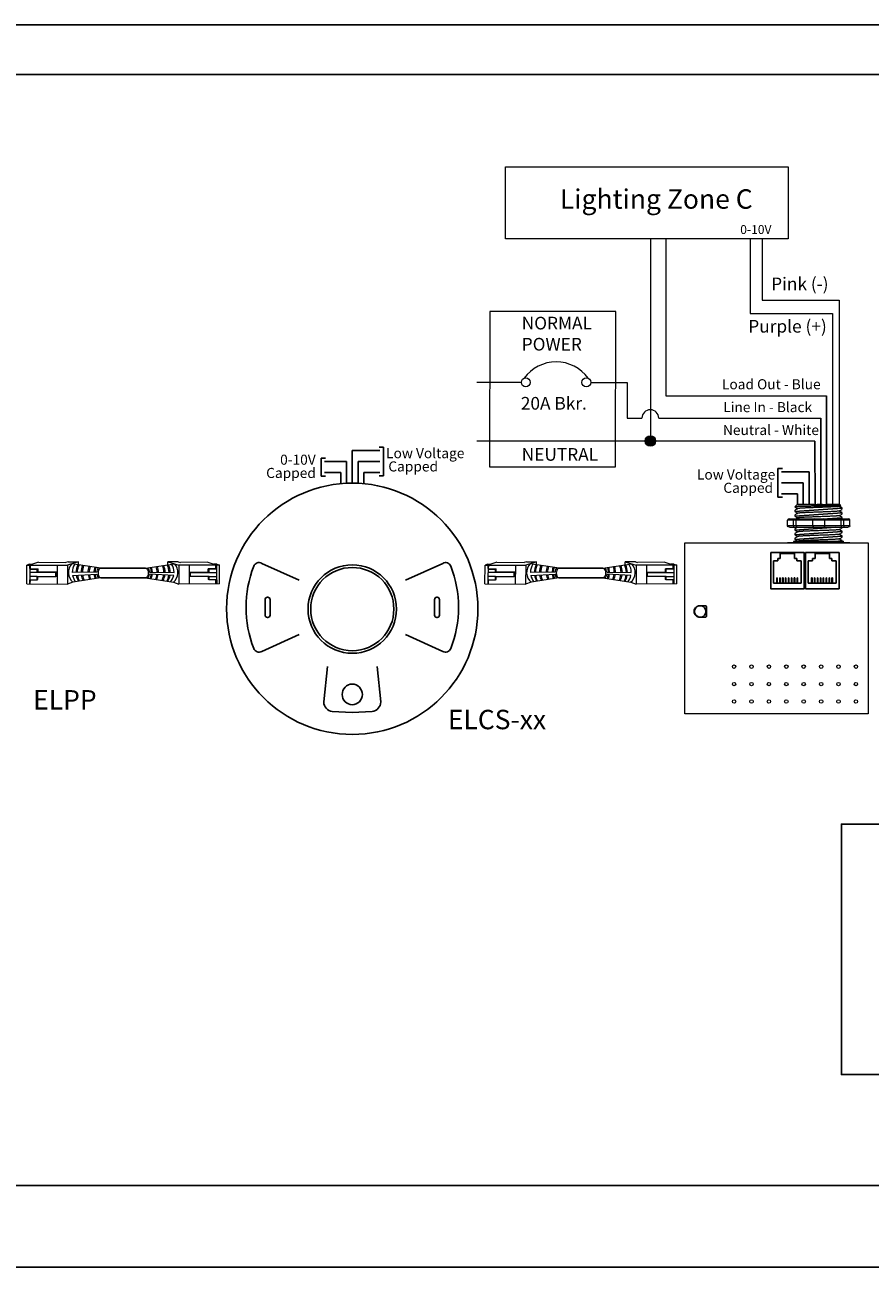
# Model space of a CAD drawing. Units: inches. Extents: x 838 to 1275, y -791 to -286.
# Drawn here: x 931 to 946, y -791 to -769 of the extents above; entities that cross this region are included whole.
import ezdxf

# ---------------------------------------------------------------- set-up
doc = ezdxf.new("R2010")
doc.units = ezdxf.units.IN
doc.header["$MEASUREMENT"] = 0
for name, color, linetype in [('1', 7, 'Continuous'), ('5 BORDER', 250, 'Continuous'), ('Enclosure', 6, 'Continuous'), ('Rev B', 7, 'Continuous'), ('TXT', 7, 'Continuous'), ('Wiring', 7, 'Continuous')]:
    doc.layers.add(name, color=color, linetype=linetype)
doc.styles.get("Standard").update_dxf_attribs({"font": 'arial.ttf'})

msp = doc.modelspace()

# ---------------------------------------------------------------- hatches: boundary and pattern name
at = {"layer": 'Wiring', "lineweight": 13}
h = msp.add_hatch(color=0, dxfattribs=at)
edge = h.paths.add_edge_path()
edge.add_arc((942.498, -775.99), 0.0934, 0, 360)

# ---------------------------------------------------------------- linework, layer by layer
for p, q in [((945.662, -775.177), (945.662, -777.131)), ((945.558, -775.58), (945.558, -777.131)), ((937.705, -776.1), (937.625, -776.1)), ((937.705, -776.615), (937.705, -776.1)), ((945.453, -775.99), (945.455, -777.131)), ((936.585, -776.619), (936.585, -776.297)), ((936.585, -776.297), (936.665, -776.297)), ((937.041, -776.358), (936.649, -776.358)), ((937.042, -776.357), (937.042, -776.747)), ((937.145, -776.158), (937.145, -776.747)), ((937.145, -776.158), (937.641, -776.158)), ((937.249, -776.358), (937.249, -776.747)), ((937.249, -776.358), (937.641, -776.358)), ((936.937, -776.558), (936.649, -776.558)), ((936.938, -776.558), (936.938, -776.747)), ((937.353, -776.558), (937.352, -776.748)), ((937.353, -776.558), (937.641, -776.558)), ((944.789, -776.999), (944.789, -776.483)), ((944.789, -776.483), (944.869, -776.483)), ((945.349, -776.541), (944.853, -776.541)), ((945.349, -776.541), (945.349, -777.131)), ((936.665, -776.619), (936.585, -776.619)), ((937.625, -776.615), (937.705, -776.615)), ((945.245, -776.741), (944.853, -776.741)), ((945.245, -776.741), (945.245, -777.131)), ((944.869, -776.999), (944.789, -776.999)), ((945.141, -776.941), (944.853, -776.941)), ((945.141, -776.941), (945.142, -777.131)), ((944.661, -778.644), (944.661, -777.994)), ((945.261, -777.994), (944.661, -777.994)), ((944.661, -778.644), (944.661, -777.994)), ((944.661, -777.994), (945.261, -777.994)), ((944.661, -777.994), (945.261, -777.994)), ((944.661, -778.644), (944.661, -777.994)), ((944.661, -778.644), (944.661, -777.994)), ((945.261, -777.994), (944.661, -777.994)), ((944.736, -777.994), (944.661, -777.994)), ((944.811, -777.994), (944.661, -777.994)), ((944.661, -777.994), (945.261, -777.994)), ((944.661, -778.644), (944.661, -777.994)), ((944.787, -778.144), (944.787, -778.102)), ((944.787, -778.102), (944.83, -778.102)), ((944.83, -778.102), (944.83, -778.013)), ((944.83, -778.013), (945.088, -778.013)), ((945.261, -777.994), (944.861, -777.994)), ((945.088, -778.102), (945.088, -778.013)), ((945.131, -778.102), (945.088, -778.102)), ((945.131, -778.144), (945.131, -778.102)), ((945.261, -777.994), (945.261, -778.644)), ((945.261, -778.644), (945.261, -777.994)), ((945.261, -778.644), (945.261, -777.994)), ((945.261, -777.994), (945.261, -778.644)), ((945.261, -778.644), (945.261, -777.994)), ((945.286, -778.644), (945.286, -777.994)), ((945.886, -777.994), (945.286, -777.994)), ((945.286, -778.644), (945.286, -777.994)), ((945.286, -777.994), (945.886, -777.994)), ((945.286, -777.994), (945.886, -777.994)), ((945.286, -778.644), (945.286, -777.994)), ((945.286, -778.644), (945.286, -777.994)), ((945.886, -777.994), (945.286, -777.994)), ((945.361, -777.994), (945.286, -777.994)), ((945.436, -777.994), (945.286, -777.994)), ((945.286, -777.994), (945.886, -777.994)), ((945.286, -778.644), (945.286, -777.994)), ((945.361, -777.994), (945.286, -777.994)), ((945.436, -777.994), (945.286, -777.994)), ((945.412, -778.144), (945.412, -778.102)), ((945.412, -778.102), (945.455, -778.102)), ((945.455, -778.102), (945.455, -778.013)), ((945.455, -778.013), (945.713, -778.013)), ((945.886, -777.994), (945.486, -777.994)), ((945.713, -778.102), (945.713, -778.013)), ((945.756, -778.102), (945.713, -778.102)), ((945.756, -778.144), (945.756, -778.102)), ((945.886, -777.994), (945.886, -778.644)), ((945.886, -778.644), (945.886, -777.994)), ((945.886, -778.644), (945.886, -777.994)), ((945.886, -777.994), (945.886, -778.644)), ((945.886, -778.644), (945.886, -777.994)), ((932.628, -778.274), (933.432, -778.274)), ((941.642, -778.274), (940.858, -778.274)), ((944.709, -778.54), (944.709, -778.144)), ((944.709, -778.144), (944.787, -778.144)), ((945.209, -778.144), (945.131, -778.144)), ((945.209, -778.54), (945.209, -778.144)), ((945.334, -778.54), (945.334, -778.144)), ((945.334, -778.144), (945.412, -778.144)), ((945.834, -778.144), (945.756, -778.144)), ((945.834, -778.54), (945.834, -778.144)), ((932.628, -778.447), (933.432, -778.447)), ((941.645, -778.447), (940.857, -778.447)), ((945.209, -778.54), (944.709, -778.54)), ((944.777, -778.447), (944.77, -778.447)), ((944.77, -778.447), (944.77, -778.54)), ((944.777, -778.447), (944.777, -778.54)), ((944.822, -778.447), (944.822, -778.54)), ((944.829, -778.447), (944.822, -778.447)), ((944.829, -778.447), (944.829, -778.54)), ((944.881, -778.447), (944.874, -778.447)), ((944.874, -778.447), (944.874, -778.54)), ((944.881, -778.447), (944.881, -778.54)), ((944.926, -778.447), (944.926, -778.54)), ((944.933, -778.447), (944.926, -778.447)), ((944.933, -778.447), (944.933, -778.54)), ((944.985, -778.447), (944.978, -778.447)), ((944.978, -778.447), (944.978, -778.54)), ((944.985, -778.447), (944.985, -778.54)), ((945.03, -778.447), (945.03, -778.54)), ((945.038, -778.447), (945.03, -778.447)), ((945.038, -778.447), (945.038, -778.54)), ((945.09, -778.447), (945.083, -778.447)), ((945.083, -778.447), (945.083, -778.54)), ((945.09, -778.447), (945.09, -778.54)), ((945.135, -778.447), (945.135, -778.54)), ((945.142, -778.447), (945.135, -778.447)), ((945.142, -778.447), (945.142, -778.54)), ((945.834, -778.54), (945.334, -778.54)), ((945.402, -778.447), (945.395, -778.447)), ((945.395, -778.447), (945.395, -778.54)), ((945.402, -778.447), (945.402, -778.54)), ((945.447, -778.447), (945.447, -778.54)), ((945.454, -778.447), (945.447, -778.447)), ((945.454, -778.447), (945.454, -778.54)), ((945.506, -778.447), (945.499, -778.447)), ((945.499, -778.447), (945.499, -778.54)), ((945.506, -778.447), (945.506, -778.54)), ((945.551, -778.447), (945.551, -778.54)), ((945.558, -778.447), (945.551, -778.447)), ((945.558, -778.447), (945.558, -778.54)), ((945.61, -778.447), (945.603, -778.447)), ((945.603, -778.447), (945.603, -778.54)), ((945.61, -778.447), (945.61, -778.54)), ((945.655, -778.447), (945.655, -778.54)), ((945.663, -778.447), (945.655, -778.447)), ((945.663, -778.447), (945.663, -778.54)), ((945.715, -778.447), (945.708, -778.447)), ((945.708, -778.447), (945.708, -778.54)), ((945.715, -778.447), (945.715, -778.54)), ((945.76, -778.447), (945.76, -778.54)), ((945.767, -778.447), (945.76, -778.447)), ((945.767, -778.447), (945.767, -778.54)), ((935.626, -778.796), (935.622, -778.796)), ((938.664, -778.796), (938.668, -778.796)), ((945.261, -778.644), (944.661, -778.644)), ((945.261, -778.644), (944.661, -778.644)), ((945.261, -778.644), (944.661, -778.644)), ((945.261, -778.644), (944.661, -778.644)), ((945.261, -778.644), (944.661, -778.644)), ((944.811, -778.644), (944.986, -778.644)), ((944.861, -778.644), (945.161, -778.644)), ((944.861, -778.644), (945.161, -778.644)), ((944.861, -778.644), (945.161, -778.644)), ((944.911, -778.644), (945.136, -778.644)), ((944.911, -778.644), (945.136, -778.644)), ((944.911, -778.644), (945.136, -778.644)), ((945.886, -778.644), (945.286, -778.644)), ((945.886, -778.644), (945.286, -778.644)), ((945.886, -778.644), (945.286, -778.644)), ((945.886, -778.644), (945.286, -778.644)), ((945.886, -778.644), (945.286, -778.644)), ((945.311, -778.644), (945.836, -778.644)), ((945.486, -778.644), (945.786, -778.644)), ((945.486, -778.644), (945.786, -778.644)), ((945.486, -778.644), (945.786, -778.644)), ((945.536, -778.644), (945.761, -778.644)), ((945.536, -778.644), (945.761, -778.644)), ((945.536, -778.644), (945.761, -778.644)), ((935.58, -778.838), (935.58, -778.978)), ((935.58, -779.117), (935.58, -778.978)), ((935.668, -778.978), (935.668, -778.838)), ((935.668, -778.978), (935.668, -779.117)), ((938.621, -778.978), (938.621, -778.838)), ((938.621, -778.978), (938.621, -779.117)), ((938.71, -778.838), (938.71, -778.978)), ((938.71, -779.117), (938.71, -778.978)), ((935.626, -779.159), (935.622, -779.159)), ((938.664, -779.159), (938.668, -779.159))]:
    msp.add_line(p, q)
at = {"lineweight": 9}
for p, q in [((945.135, -777.131), (945.093, -777.173)), ((945.093, -777.173), (945.093, -777.173)), ((945.093, -777.236), (945.093, -777.257)), ((945.261, -777.131), (945.139, -777.131)), ((945.261, -777.131), (945.139, -777.131)), ((945.31, -777.131), (945.26, -777.132)), ((945.31, -777.131), (945.26, -777.132)), ((945.379, -777.131), (945.319, -777.131)), ((945.379, -777.131), (945.319, -777.131)), ((945.497, -777.131), (945.492, -777.131)), ((945.497, -777.131), (945.492, -777.131)), ((945.592, -777.131), (945.502, -777.131)), ((945.592, -777.131), (945.502, -777.131)), ((945.613, -777.131), (945.613, -777.131)), ((945.613, -777.131), (945.649, -777.131)), ((945.613, -777.131), (945.613, -777.131)), ((945.613, -777.131), (945.649, -777.131)), ((945.613, -777.131), (945.613, -777.131)), ((945.613, -777.131), (945.613, -777.131)), ((945.74, -777.131), (945.653, -777.131)), ((945.74, -777.131), (945.653, -777.131)), ((945.894, -777.131), (945.747, -777.131)), ((945.894, -777.131), (945.747, -777.131)), ((945.887, -777.165), (945.916, -777.148)), ((945.89, -777.163), (945.944, -777.194)), ((945.907, -777.173), (945.89, -777.163)), ((945.89, -777.163), (945.89, -777.163)), ((945.918, -777.147), (945.902, -777.131)), ((945.944, -777.215), (945.944, -777.194)), ((945.093, -777.319), (945.093, -777.34)), ((945.944, -777.298), (945.944, -777.278)), ((945.944, -777.382), (945.944, -777.361)), ((945.093, -777.57), (945.093, -777.59)), ((945.093, -777.653), (945.093, -777.674)), ((945.944, -777.549), (945.944, -777.538)), ((945.944, -777.632), (945.944, -777.611)), ((945.944, -777.716), (945.944, -777.695)), ((945.067, -777.816), (944.959, -777.816)), ((945.113, -777.816), (945.067, -777.816)), ((945.076, -777.791), (945.119, -777.791)), ((945.093, -777.737), (945.093, -777.757)), ((945.41, -777.816), (945.113, -777.816)), ((945.627, -777.816), (945.41, -777.816)), ((945.924, -777.816), (945.627, -777.816)), ((945.918, -777.791), (945.961, -777.791)), ((945.97, -777.816), (945.924, -777.816)), ((945.944, -777.791), (945.944, -777.778)), ((946.079, -777.816), (945.97, -777.816))]:
    msp.add_line(p, q, dxfattribs=at)
at = {"color": 7, "linetype": 'Continuous', "lineweight": 9}
for p, q in [((945.135, -777.131), (945.902, -777.131)), ((945.135, -777.131), (945.902, -777.131)), ((945.135, -777.131), (945.902, -777.131)), ((945.119, -777.791), (945.435, -777.791)), ((945.435, -777.791), (945.602, -777.791)), ((945.602, -777.791), (945.918, -777.791))]:
    msp.add_line(p, q, dxfattribs=at)
at = {"color": 250, "lineweight": 9}
msp.add_line((945.437, -777.131), (945.384, -777.131), dxfattribs=at)
msp.add_line((945.437, -777.131), (945.384, -777.131), dxfattribs=at)
at = {"color": 7, "lineweight": 9}
msp.add_line((945.438, -777.131), (945.487, -777.131), dxfattribs=at)
at = {"lineweight": 15}
for p, q in [((944.962, -777.513), (944.962, -777.413)), ((945.07, -777.413), (944.962, -777.413)), ((944.996, -777.388), (945.08, -777.388)), ((945.07, -777.513), (945.07, -777.413)), ((945.117, -777.413), (945.07, -777.413)), ((945.117, -777.513), (945.117, -777.413)), ((945.414, -777.413), (945.117, -777.413)), ((945.414, -777.513), (945.414, -777.413)), ((945.63, -777.413), (945.414, -777.413)), ((945.927, -777.413), (945.63, -777.413)), ((945.63, -777.513), (945.63, -777.413)), ((945.927, -777.513), (945.927, -777.413)), ((945.973, -777.413), (945.927, -777.413)), ((945.964, -777.388), (946.048, -777.388)), ((946.082, -777.413), (945.973, -777.413)), ((945.973, -777.513), (945.973, -777.413)), ((946.082, -777.513), (946.082, -777.413)), ((945.07, -777.513), (944.962, -777.513)), ((944.996, -777.538), (945.08, -777.538)), ((945.117, -777.513), (945.07, -777.513)), ((945.414, -777.513), (945.117, -777.513)), ((945.63, -777.513), (945.414, -777.513)), ((945.927, -777.513), (945.63, -777.513)), ((945.973, -777.513), (945.927, -777.513)), ((945.964, -777.538), (946.048, -777.538)), ((946.082, -777.513), (945.973, -777.513))]:
    msp.add_line(p, q, dxfattribs=at)
at = {"color": 0, "linetype": 'Continuous', "lineweight": 5}
for p, q in [((931.298, -778.555), (931.3, -778.219)), ((931.298, -778.555), (931.3, -778.219)), ((931.35, -778.203), (931.3, -778.219)), ((931.3, -778.219), (932.029, -778.222)), ((931.35, -778.203), (931.403, -778.203)), ((931.351, -778.293), (931.487, -778.293)), ((931.353, -778.219), (931.352, -778.482)), ((931.487, -778.35), (931.352, -778.35)), ((931.364, -778.286), (931.365, -778.219)), ((931.364, -778.286), (931.501, -778.286)), ((931.51, -778.168), (931.403, -778.203)), ((931.487, -778.293), (931.501, -778.286)), ((931.822, -778.352), (931.487, -778.35)), ((931.837, -778.345), (931.501, -778.343)), ((931.51, -778.168), (932.002, -778.17)), ((931.822, -778.352), (931.837, -778.345)), ((931.822, -778.426), (931.822, -778.352)), ((931.837, -778.42), (931.837, -778.345)), ((931.845, -778.221), (931.844, -778.557)), ((932.041, -778.157), (932.002, -778.17)), ((932.029, -778.222), (932.028, -778.558)), ((932.186, -778.171), (932.029, -778.222)), ((932.041, -778.157), (932.226, -778.158)), ((932.226, -778.158), (932.069, -778.209)), ((932.226, -778.214), (932.226, -778.158)), ((934.019, -778.157), (933.834, -778.158)), ((933.834, -778.158), (933.991, -778.209)), ((933.834, -778.214), (933.834, -778.158)), ((933.874, -778.171), (934.031, -778.222)), ((934.019, -778.157), (934.058, -778.17)), ((934.76, -778.219), (934.031, -778.222)), ((934.031, -778.222), (934.032, -778.558)), ((934.55, -778.168), (934.058, -778.17)), ((934.215, -778.221), (934.216, -778.557)), ((934.223, -778.345), (934.559, -778.343)), ((934.238, -778.352), (934.223, -778.345)), ((934.223, -778.42), (934.223, -778.345)), ((934.238, -778.352), (934.573, -778.35)), ((934.238, -778.426), (934.238, -778.352)), ((934.55, -778.168), (934.657, -778.203)), ((934.573, -778.293), (934.559, -778.286)), ((934.696, -778.286), (934.559, -778.286)), ((934.709, -778.293), (934.573, -778.293)), ((934.573, -778.35), (934.708, -778.35)), ((934.71, -778.203), (934.657, -778.203)), ((934.696, -778.286), (934.695, -778.219)), ((934.707, -778.219), (934.708, -778.482)), ((934.71, -778.203), (934.76, -778.219)), ((934.762, -778.555), (934.76, -778.219)), ((939.528, -778.555), (939.53, -778.219)), ((939.58, -778.203), (939.53, -778.219)), ((939.53, -778.219), (940.259, -778.222)), ((939.58, -778.203), (939.633, -778.203)), ((939.58, -778.293), (939.717, -778.293)), ((939.583, -778.219), (939.582, -778.482)), ((939.717, -778.35), (939.582, -778.35)), ((939.594, -778.286), (939.595, -778.219)), ((939.594, -778.286), (939.731, -778.286)), ((939.74, -778.168), (939.633, -778.203)), ((939.717, -778.293), (939.731, -778.286)), ((940.052, -778.352), (939.717, -778.35)), ((940.067, -778.345), (939.731, -778.343)), ((939.74, -778.168), (940.232, -778.17)), ((940.052, -778.352), (940.067, -778.345)), ((940.052, -778.426), (940.052, -778.352)), ((940.067, -778.42), (940.067, -778.345)), ((940.075, -778.221), (940.073, -778.557)), ((940.271, -778.157), (940.232, -778.17)), ((940.259, -778.222), (940.258, -778.558)), ((940.416, -778.171), (940.259, -778.222)), ((940.271, -778.157), (940.456, -778.158)), ((940.456, -778.158), (940.298, -778.209)), ((940.455, -778.214), (940.456, -778.158)), ((942.229, -778.157), (942.045, -778.158)), ((942.045, -778.158), (942.202, -778.209)), ((942.045, -778.214), (942.045, -778.158)), ((942.084, -778.171), (942.242, -778.222)), ((942.229, -778.157), (942.269, -778.17)), ((942.971, -778.219), (942.242, -778.222)), ((942.242, -778.222), (942.243, -778.558)), ((942.761, -778.168), (942.269, -778.17)), ((942.426, -778.221), (942.427, -778.557)), ((942.434, -778.345), (942.77, -778.343)), ((942.448, -778.352), (942.434, -778.345)), ((942.434, -778.42), (942.434, -778.345)), ((942.448, -778.352), (942.784, -778.35)), ((942.449, -778.426), (942.448, -778.352)), ((942.761, -778.168), (942.868, -778.203)), ((942.784, -778.293), (942.77, -778.286)), ((942.906, -778.286), (942.77, -778.286)), ((942.92, -778.293), (942.784, -778.293)), ((942.784, -778.35), (942.918, -778.35)), ((942.921, -778.203), (942.868, -778.203)), ((942.906, -778.286), (942.906, -778.219)), ((942.918, -778.219), (942.919, -778.482)), ((942.921, -778.203), (942.971, -778.219)), ((942.972, -778.555), (942.971, -778.219)), ((931.298, -778.555), (932.028, -778.558)), ((931.35, -778.482), (931.349, -778.555)), ((931.35, -778.482), (931.486, -778.482)), ((931.486, -778.425), (931.352, -778.424)), ((931.363, -778.555), (931.364, -778.482)), ((931.486, -778.482), (931.486, -778.425)), ((931.486, -778.425), (931.822, -778.426)), ((931.486, -778.482), (931.5, -778.475)), ((931.822, -778.426), (931.837, -778.42)), ((932.126, -778.526), (932.028, -778.558)), ((933.934, -778.526), (934.032, -778.558)), ((934.762, -778.555), (934.032, -778.558)), ((934.238, -778.426), (934.223, -778.42)), ((934.574, -778.425), (934.238, -778.426)), ((934.574, -778.482), (934.56, -778.475)), ((934.574, -778.425), (934.708, -778.424)), ((934.574, -778.482), (934.574, -778.425)), ((934.71, -778.482), (934.574, -778.482)), ((934.697, -778.555), (934.696, -778.482)), ((934.71, -778.482), (934.71, -778.555)), ((939.528, -778.555), (940.258, -778.558)), ((939.58, -778.482), (939.579, -778.555)), ((939.58, -778.482), (939.716, -778.482)), ((939.716, -778.425), (939.582, -778.424)), ((939.593, -778.555), (939.594, -778.482)), ((939.716, -778.482), (939.716, -778.425)), ((939.716, -778.425), (940.052, -778.426)), ((939.716, -778.482), (939.73, -778.475)), ((940.052, -778.426), (940.067, -778.42)), ((940.356, -778.526), (940.258, -778.558)), ((942.145, -778.526), (942.243, -778.558)), ((942.972, -778.555), (942.243, -778.558)), ((942.449, -778.426), (942.434, -778.42)), ((942.784, -778.425), (942.449, -778.426)), ((942.785, -778.482), (942.771, -778.475)), ((942.784, -778.425), (942.919, -778.424)), ((942.785, -778.482), (942.784, -778.425)), ((942.921, -778.482), (942.785, -778.482)), ((942.907, -778.555), (942.907, -778.482)), ((942.921, -778.482), (942.921, -778.555))]:
    msp.add_line(p, q, dxfattribs=at)
at = {"color": 1, "linetype": 'Continuous', "lineweight": 5}
for p, q in [((931.353, -778.28), (931.353, -778.219)), ((934.707, -778.28), (934.707, -778.219)), ((939.583, -778.28), (939.583, -778.219)), ((942.918, -778.28), (942.918, -778.219))]:
    msp.add_line(p, q, dxfattribs=at)
at = {"color": 0, "linetype": 'ByBlock', "lineweight": 5}
for p, q in [((931.487, -778.35), (931.487, -778.293)), ((931.501, -778.343), (931.501, -778.286)), ((934.559, -778.343), (934.559, -778.286)), ((934.573, -778.35), (934.573, -778.293)), ((939.717, -778.35), (939.717, -778.293)), ((939.731, -778.343), (939.731, -778.286)), ((942.77, -778.343), (942.77, -778.286)), ((942.784, -778.35), (942.784, -778.293)), ((931.5, -778.475), (931.5, -778.425)), ((934.56, -778.475), (934.56, -778.425)), ((939.73, -778.475), (939.73, -778.425)), ((942.771, -778.475), (942.771, -778.425))]:
    msp.add_line(p, q, dxfattribs=at)
for points in [[(916.003, -769.406), (958.175, -769.406), (958.175, -789.36), (916.003, -789.36)], [(944.661, -777.994), (945.261, -777.994), (945.261, -778.644), (944.661, -778.644)], [(945.286, -777.994), (945.886, -777.994), (945.886, -778.644), (945.286, -778.644)], [(943.504, -779.14), (943.504, -778.962), (943.504, -778.962), (943.504, -779.14)], [(948.611, -787.369), (948.611, -782.869), (945.93, -782.869), (945.93, -787.369)], [(948.611, -787.369), (948.611, -782.869), (945.93, -782.869), (945.93, -787.369)]]:
    msp.add_lwpolyline(points, close=True)
at = {"lineweight": 9, "flags": 128}
msp.add_lwpolyline([(945.89, -777.163), (945.897, -777.159), (945.903, -777.155), (945.909, -777.152), (945.913, -777.15), (945.915, -777.148), (945.917, -777.148)], dxfattribs=at)
at = {"flags": 128}
for points in [[(936.191, -778.489), (935.52, -778.188)], [(938.099, -778.489), (938.77, -778.188)], [(936.191, -779.466), (935.52, -779.768)], [(938.099, -779.466), (938.77, -779.768)], [(936.633, -780.675), (936.697, -780.039)], [(937.657, -780.675), (937.593, -780.039)], [(936.786, -780.846), (937.145, -780.867)], [(937.504, -780.846), (937.145, -780.867)]]:
    msp.add_lwpolyline(points, dxfattribs=at)
msp.add_circle((937.145, -779.003), 2.256)
at = {"lineweight": 15}
for centre, start, end in [((945.439, -777.413), 90, 180), ((945.605, -777.413), 0, 90), ((945.439, -777.513), 180, 270), ((945.605, -777.513), 270, 0)]:
    msp.add_arc(centre, 0.025, start, end, dxfattribs=at)
for centre, radius, start, end in [((937.141, -778.953), 1.903, 158.0007, 180.7568), ((935.469, -778.271), 0.0973, 58.6431, 161.5621), ((937.145, -779.008), 0.794, 90, 270), ((937.145, -779.008), 0.747, 90, 270), ((937.145, -779.008), 0.794, 270, 90), ((937.145, -779.008), 0.747, 270, 90), ((938.821, -778.271), 0.0973, 18.4379, 121.3569), ((937.149, -778.953), 1.903, 359.2432, 21.9993), ((935.622, -778.838), 0.0425, 90, 180), ((935.626, -778.838), 0.0425, 0, 90), ((938.664, -778.838), 0.0425, 90, 180), ((938.668, -778.838), 0.0425, 0, 90), ((937.141, -779.002), 1.903, 179.2432, 201.9993), ((937.149, -779.002), 1.903, 338.0007, 0.7568), ((935.622, -779.117), 0.0425, 180, 270), ((935.626, -779.117), 0.0425, 270, 0), ((938.664, -779.117), 0.0425, 180, 270), ((938.668, -779.117), 0.0425, 270, 0), ((935.469, -779.685), 0.0973, 198.4379, 301.3569), ((938.821, -779.685), 0.0973, 238.6431, 341.5621), ((937.151, -780.541), 0.187, 91.7002, 268.2998), ((937.139, -780.541), 0.187, 271.7002, 88.2998), ((936.814, -780.667), 0.182, 182.625, 261.1586), ((937.476, -780.667), 0.182, 278.8414, 357.375)]:
    msp.add_arc(centre, radius, start, end)
at = {"lineweight": 9}
for centre, major_axis, ratio, start_param, end_param in [((945.519, -776.95), (0.425, -0.245), 0.000001, 0, 0.41877), ((945.076, -777.816), (0, -0.025), 0.366025, 3.141593, 4.712389), ((945.961, -777.816), (0, -0.025), 0.366025, 1.570796, 3.141593)]:
    msp.add_ellipse(centre, major_axis=major_axis, ratio=ratio, start_param=start_param, end_param=end_param, dxfattribs=at)
at = {"lineweight": 15}
for centre, major_axis, ratio, start_param, end_param in [((944.996, -777.413), (-0.0342, 0), 0.732051, 4.712389, 6.283185), ((945.08, -777.413), (0, -0.025), 0.366025, 3.141593, 4.712389), ((945.964, -777.413), (0, -0.025), 0.366025, 1.570796, 3.141593), ((946.048, -777.413), (-0.0342, 0), 0.732051, 3.141593, 4.712389)]:
    msp.add_ellipse(centre, major_axis=major_axis, ratio=ratio, start_param=start_param, end_param=end_param, dxfattribs=at)
at = {"lineweight": 15, "extrusion": (0, 0, -1)}
for centre, major_axis, ratio, start_param, end_param in [((944.996, -777.513), (-0.0342, 0), 0.732051, 4.712389, 6.283185), ((945.08, -777.513), (0, 0.025), 0.366025, 3.141593, 4.712389), ((945.964, -777.513), (0, 0.025), 0.366025, 1.570796, 3.141593), ((946.048, -777.513), (-0.0342, 0), 0.732051, 3.141593, 4.712389)]:
    msp.add_ellipse(centre, major_axis=major_axis, ratio=ratio, start_param=start_param, end_param=end_param, dxfattribs=at)
at = {"color": 0, "linetype": 'Continuous', "lineweight": 5}
for centre in [(932.627, -778.36), (940.857, -778.36)]:
    msp.add_ellipse(centre, major_axis=(0.0012, 0.0862), ratio=0.555195, start_param=6.276694, end_param=9.461379, dxfattribs=at)
at = {"color": 0, "linetype": 'Continuous', "lineweight": 5, "extrusion": (0, 0, -1)}
for centre in [(933.433, -778.36), (941.644, -778.36)]:
    msp.add_ellipse(centre, major_axis=(-0.0012, 0.0862), ratio=0.555195, start_param=6.276694, end_param=9.461379, dxfattribs=at)
for start_param, end_param in [(3.362918, 6.06186), (0.198857, 2.942736)]:
    msp.add_ellipse((943.394, -779.051), major_axis=(0, -0.103), ratio=0.984596, start_param=start_param, end_param=end_param)
at = {"color": 7, "linetype": 'Continuous', "lineweight": 9}
for points, knots in [([(945.918, -777.147), (945.918, -777.147), (945.916, -777.148), (945.909, -777.149), (945.906, -777.149), (945.898, -777.15), (945.894, -777.15), (945.879, -777.151), (945.867, -777.151), (945.845, -777.152), (945.837, -777.152), (945.82, -777.153), (945.811, -777.153), (945.782, -777.154), (945.762, -777.155), (945.728, -777.156), (945.717, -777.156), (945.693, -777.156), (945.681, -777.157), (945.656, -777.157), (945.644, -777.157), (945.618, -777.158), (945.605, -777.158), (945.565, -777.159), (945.539, -777.16), (945.498, -777.16), (945.485, -777.161), (945.458, -777.161), (945.445, -777.162), (945.405, -777.162), (945.38, -777.163), (945.342, -777.164), (945.33, -777.164), (945.306, -777.165), (945.283, -777.165), (945.261, -777.166), (945.24, -777.166), (945.23, -777.166), (945.201, -777.167), (945.184, -777.168), (945.161, -777.169), (945.154, -777.169), (945.141, -777.169), (945.134, -777.17), (945.118, -777.17), (945.11, -777.171), (945.098, -777.172), (945.094, -777.173), (945.093, -777.173)], [0, 0, 0, 0, 0.0625, 0.0625, 0.09375, 0.09375, 0.125, 0.125, 0.1875, 0.1875, 0.21875, 0.21875, 0.25, 0.25, 0.3125, 0.3125, 0.34375, 0.34375, 0.375, 0.375, 0.40625, 0.40625, 0.4375, 0.4375, 0.5, 0.5, 0.53125, 0.53125, 0.5625, 0.5625, 0.625, 0.625, 0.65625, 0.65625, 0.6875, 0.71875, 0.71875, 0.75, 0.75, 0.8125, 0.8125, 0.84375, 0.84375, 0.875, 0.875, 0.9375, 0.9375, 1, 1, 1, 1]), ([(945.887, -777.165), (945.885, -777.165), (945.881, -777.166), (945.87, -777.168), (945.854, -777.169), (945.833, -777.171), (945.809, -777.172), (945.782, -777.173), (945.751, -777.175), (945.716, -777.176), (945.68, -777.178), (945.641, -777.179), (945.602, -777.181), (945.56, -777.182), (945.519, -777.184), (945.477, -777.185), (945.436, -777.187), (945.396, -777.188), (945.357, -777.19), (945.321, -777.191), (945.287, -777.193), (945.255, -777.194), (945.228, -777.196), (945.204, -777.197), (945.184, -777.199), (945.168, -777.2), (945.156, -777.202), (945.15, -777.203), (945.149, -777.204), (945.149, -777.204)], [0, 0, 0, 0, 0.034103, 0.07233, 0.110507, 0.148394, 0.185865, 0.223665, 0.261804, 0.30004, 0.33813, 0.375835, 0.413349, 0.451313, 0.48952, 0.527727, 0.565691, 0.603205, 0.64091, 0.679, 0.717236, 0.755375, 0.793175, 0.830646, 0.868533, 0.90671, 0.944937, 0.982968, 1, 1, 1, 1]), ([(945.887, -777.248), (945.885, -777.249), (945.881, -777.249), (945.87, -777.251), (945.854, -777.252), (945.833, -777.254), (945.809, -777.255), (945.782, -777.257), (945.751, -777.258), (945.716, -777.26), (945.68, -777.261), (945.641, -777.263), (945.602, -777.264), (945.56, -777.266), (945.519, -777.267), (945.477, -777.269), (945.436, -777.27), (945.396, -777.272), (945.357, -777.273), (945.321, -777.275), (945.287, -777.276), (945.255, -777.278), (945.228, -777.279), (945.204, -777.281), (945.184, -777.282), (945.168, -777.284), (945.156, -777.285), (945.15, -777.286), (945.149, -777.287), (945.149, -777.287)], [0, 0, 0, 0, 0.034103, 0.07233, 0.110507, 0.148394, 0.185865, 0.223665, 0.261804, 0.30004, 0.33813, 0.375835, 0.413349, 0.451313, 0.48952, 0.527727, 0.565691, 0.603205, 0.64091, 0.679, 0.717236, 0.755375, 0.793175, 0.830646, 0.868533, 0.90671, 0.944937, 0.982968, 1, 1, 1, 1]), ([(945.887, -777.331), (945.885, -777.332), (945.881, -777.333), (945.87, -777.334), (945.854, -777.336), (945.833, -777.337), (945.809, -777.339), (945.782, -777.34), (945.751, -777.342), (945.716, -777.343), (945.68, -777.345), (945.641, -777.346), (945.602, -777.348), (945.56, -777.349), (945.519, -777.351), (945.477, -777.352), (945.436, -777.354), (945.396, -777.355), (945.357, -777.357), (945.321, -777.358), (945.287, -777.36), (945.255, -777.361), (945.228, -777.363), (945.204, -777.364), (945.184, -777.366), (945.168, -777.367), (945.156, -777.369), (945.15, -777.37), (945.149, -777.371), (945.149, -777.371)], [0, 0, 0, 0, 0.034103, 0.07233, 0.110507, 0.148394, 0.185865, 0.223665, 0.261804, 0.30004, 0.33813, 0.375835, 0.413349, 0.451313, 0.48952, 0.527727, 0.565691, 0.603205, 0.64091, 0.679, 0.717236, 0.755375, 0.793175, 0.830646, 0.868533, 0.90671, 0.944937, 0.982968, 1, 1, 1, 1]), ([(945.887, -777.582), (945.885, -777.582), (945.881, -777.583), (945.87, -777.585), (945.854, -777.586), (945.833, -777.588), (945.809, -777.589), (945.782, -777.591), (945.751, -777.592), (945.716, -777.594), (945.68, -777.595), (945.641, -777.597), (945.602, -777.598), (945.56, -777.599), (945.519, -777.601), (945.477, -777.603), (945.436, -777.604), (945.396, -777.605), (945.357, -777.607), (945.321, -777.608), (945.287, -777.61), (945.255, -777.611), (945.228, -777.613), (945.204, -777.614), (945.184, -777.616), (945.168, -777.617), (945.156, -777.619), (945.15, -777.62), (945.149, -777.621), (945.149, -777.621)], [0, 0, 0, 0, 0.034103, 0.07233, 0.110507, 0.148394, 0.185865, 0.223665, 0.261804, 0.30004, 0.33813, 0.375835, 0.413349, 0.451313, 0.48952, 0.527727, 0.565691, 0.603205, 0.64091, 0.679, 0.717236, 0.755375, 0.793175, 0.830646, 0.868533, 0.90671, 0.944937, 0.982968, 1, 1, 1, 1]), ([(945.887, -777.665), (945.885, -777.666), (945.881, -777.667), (945.87, -777.668), (945.854, -777.67), (945.833, -777.671), (945.809, -777.672), (945.782, -777.674), (945.751, -777.675), (945.716, -777.677), (945.68, -777.679), (945.641, -777.68), (945.602, -777.681), (945.56, -777.683), (945.519, -777.684), (945.477, -777.686), (945.436, -777.687), (945.396, -777.689), (945.357, -777.69), (945.321, -777.692), (945.287, -777.693), (945.255, -777.695), (945.228, -777.696), (945.204, -777.698), (945.184, -777.699), (945.168, -777.701), (945.156, -777.702), (945.15, -777.704), (945.149, -777.704), (945.149, -777.704)], [0, 0, 0, 0, 0.034103, 0.07233, 0.110507, 0.148394, 0.185865, 0.223665, 0.261804, 0.30004, 0.33813, 0.375835, 0.413349, 0.451313, 0.48952, 0.527727, 0.565691, 0.603205, 0.64091, 0.679, 0.717236, 0.755375, 0.793175, 0.830646, 0.868533, 0.90671, 0.944937, 0.982968, 1, 1, 1, 1]), ([(945.887, -777.749), (945.885, -777.749), (945.881, -777.75), (945.87, -777.751), (945.854, -777.753), (945.833, -777.754), (945.809, -777.756), (945.782, -777.757), (945.751, -777.759), (945.716, -777.76), (945.68, -777.762), (945.641, -777.763), (945.602, -777.765), (945.56, -777.766), (945.519, -777.768), (945.477, -777.769), (945.436, -777.771), (945.396, -777.772), (945.357, -777.774), (945.321, -777.775), (945.287, -777.777), (945.255, -777.778), (945.228, -777.78), (945.204, -777.781), (945.184, -777.783), (945.168, -777.784), (945.156, -777.786), (945.15, -777.787), (945.149, -777.788), (945.149, -777.788)], [0, 0, 0, 0, 0.034103, 0.07233, 0.110507, 0.148394, 0.185865, 0.223665, 0.261804, 0.30004, 0.33813, 0.375835, 0.413349, 0.451313, 0.48952, 0.527727, 0.565691, 0.603205, 0.64091, 0.679, 0.717236, 0.755375, 0.793175, 0.830646, 0.868533, 0.90671, 0.944937, 0.982968, 1, 1, 1, 1]), ([(945.772, -777.791), (945.778, -777.79), (945.794, -777.79), (945.82, -777.789), (945.848, -777.787), (945.873, -777.786), (945.894, -777.785), (945.912, -777.783), (945.926, -777.782), (945.937, -777.781), (945.943, -777.78), (945.945, -777.778), (945.944, -777.777), (945.941, -777.777), (945.941, -777.777)], [0.6773349, 0.6773349, 0.6773349, 0.6773349, 0.6925379, 0.7227964, 0.7528202, 0.7825428, 0.8125027, 0.8427258, 0.8730674, 0.9033792, 0.9335141, 0.9633297, 0.9931454, 1, 1, 1, 1])]:
    msp.add_open_spline(points, degree=3, knots=knots, dxfattribs=at)
at = {"lineweight": 9}
for points, knots in [([(945.093, -777.173), (945.093, -777.173), (945.093, -777.174), (945.094, -777.174), (945.094, -777.174)], [0, 0, 0, 0, 0.226338, 1, 1, 1, 1]), ([(945.094, -777.174), (945.102, -777.179), (945.12, -777.189), (945.138, -777.199), (945.147, -777.205)], [0, 0, 0, 0, 0.471779, 1, 1, 1, 1]), ([(945.148, -777.204), (945.138, -777.21), (945.12, -777.22), (945.102, -777.23), (945.094, -777.235)], [0, 0, 0, 0, 0.540083, 1, 1, 1, 1]), ([(945.887, -777.248), (945.897, -777.242), (945.915, -777.232), (945.932, -777.222), (945.941, -777.217)], [0, 0, 0, 0, 0.539064, 1, 1, 1, 1]), ([(945.941, -777.276), (945.932, -777.271), (945.915, -777.261), (945.898, -777.252), (945.89, -777.246)], [0, 0, 0, 0, 0.485943, 1, 1, 1, 1]), ([(945.094, -777.258), (945.102, -777.262), (945.12, -777.273), (945.138, -777.283), (945.147, -777.288)], [0, 0, 0, 0, 0.471779, 1, 1, 1, 1]), ([(945.148, -777.287), (945.138, -777.293), (945.12, -777.303), (945.102, -777.314), (945.094, -777.319)], [0, 0, 0, 0, 0.540083, 1, 1, 1, 1]), ([(945.094, -777.341), (945.102, -777.346), (945.12, -777.356), (945.138, -777.366), (945.147, -777.372)], [0, 0, 0, 0, 0.471779, 1, 1, 1, 1]), ([(945.887, -777.331), (945.897, -777.326), (945.915, -777.315), (945.932, -777.305), (945.941, -777.3)], [0, 0, 0, 0, 0.539064, 1, 1, 1, 1]), ([(945.941, -777.359), (945.932, -777.355), (945.915, -777.345), (945.898, -777.335), (945.89, -777.33)], [0, 0, 0, 0, 0.485943, 1, 1, 1, 1]), ([(945.148, -777.538), (945.138, -777.543), (945.12, -777.554), (945.102, -777.564), (945.094, -777.569)], [0, 0, 0, 0, 0.540083, 1, 1, 1, 1]), ([(945.094, -777.591), (945.102, -777.596), (945.12, -777.606), (945.138, -777.616), (945.147, -777.622)], [0, 0, 0, 0, 0.471779, 1, 1, 1, 1]), ([(945.148, -777.621), (945.138, -777.627), (945.12, -777.637), (945.102, -777.647), (945.094, -777.652)], [0, 0, 0, 0, 0.540083, 1, 1, 1, 1]), ([(945.094, -777.675), (945.102, -777.68), (945.12, -777.69), (945.138, -777.7), (945.147, -777.705)], [0, 0, 0, 0, 0.471779, 1, 1, 1, 1]), ([(945.887, -777.582), (945.897, -777.576), (945.915, -777.566), (945.932, -777.555), (945.941, -777.55)], [0, 0, 0, 0, 0.539064, 1, 1, 1, 1]), ([(945.887, -777.665), (945.897, -777.66), (945.915, -777.649), (945.932, -777.639), (945.941, -777.634)], [0, 0, 0, 0, 0.539064, 1, 1, 1, 1]), ([(945.941, -777.61), (945.932, -777.605), (945.915, -777.595), (945.898, -777.585), (945.89, -777.58)], [0, 0, 0, 0, 0.485943, 1, 1, 1, 1]), ([(945.941, -777.693), (945.932, -777.688), (945.915, -777.678), (945.898, -777.669), (945.89, -777.664)], [0, 0, 0, 0, 0.485943, 1, 1, 1, 1]), ([(945.148, -777.704), (945.138, -777.71), (945.12, -777.72), (945.102, -777.731), (945.094, -777.736)], [0, 0, 0, 0, 0.540083, 1, 1, 1, 1]), ([(945.094, -777.758), (945.102, -777.763), (945.12, -777.773), (945.138, -777.783), (945.147, -777.789)], [0, 0, 0, 0, 0.471779, 1, 1, 1, 1]), ([(945.113, -777.816), (945.113, -777.812), (945.114, -777.808), (945.114, -777.802), (945.115, -777.799), (945.116, -777.793), (945.118, -777.791), (945.119, -777.791)], [0, 0, 0, 0, 0.25, 0.25, 0.5, 0.5, 1, 1, 1, 1]), ([(945.887, -777.749), (945.897, -777.743), (945.915, -777.733), (945.932, -777.722), (945.941, -777.717)], [0, 0, 0, 0, 0.539064, 1, 1, 1, 1]), ([(945.941, -777.777), (945.932, -777.772), (945.915, -777.762), (945.898, -777.752), (945.89, -777.747)], [0, 0, 0, 0, 0.485943, 1, 1, 1, 1]), ([(945.924, -777.816), (945.924, -777.812), (945.924, -777.808), (945.923, -777.802), (945.923, -777.799), (945.921, -777.793), (945.92, -777.791), (945.918, -777.791)], [0, 0, 0, 0, 0.25, 0.25, 0.5, 0.5, 1, 1, 1, 1])]:
    msp.add_open_spline(points, degree=3, knots=knots, dxfattribs=at)
at = {"lineweight": 15}
for points, knots in [([(945.117, -777.413), (945.117, -777.409), (945.117, -777.406), (945.118, -777.399), (945.118, -777.396), (945.12, -777.39), (945.121, -777.388), (945.122, -777.388)], [0, 0, 0, 0, 0.25, 0.25, 0.5, 0.5, 1, 1, 1, 1]), ([(945.148, -777.371), (945.138, -777.376), (945.128, -777.382), (945.119, -777.388), (945.118, -777.388)], [0, 0, 0, 0, 0.5400829, 0.5534563, 0.5534563, 0.5534563, 0.5534563]), ([(945.927, -777.413), (945.927, -777.409), (945.927, -777.406), (945.926, -777.399), (945.926, -777.396), (945.924, -777.39), (945.923, -777.388), (945.922, -777.388)], [0, 0, 0, 0, 0.25, 0.25, 0.5, 0.5, 1, 1, 1, 1]), ([(945.117, -777.513), (945.117, -777.517), (945.117, -777.521), (945.118, -777.527), (945.118, -777.53), (945.12, -777.536), (945.121, -777.538), (945.122, -777.538)], [0, 0, 0, 0, 0.25, 0.25, 0.5, 0.5, 1, 1, 1, 1]), ([(945.927, -777.513), (945.927, -777.517), (945.927, -777.521), (945.926, -777.527), (945.926, -777.53), (945.924, -777.536), (945.923, -777.538), (945.922, -777.538)], [0, 0, 0, 0, 0.25, 0.25, 0.5, 0.5, 1, 1, 1, 1])]:
    msp.add_open_spline(points, degree=3, knots=knots, dxfattribs=at)
msp.add_open_spline([(945.933, -777.388), (945.936, -777.387), (945.938, -777.385), (945.941, -777.384)], degree=3, dxfattribs=at)
at = {"lineweight": 9}
for points in [[(945.146, -777.538), (945.147, -777.538), (945.147, -777.538), (945.147, -777.538)], [(945.148, -777.788), (945.147, -777.789), (945.145, -777.79), (945.143, -777.791)]]:
    msp.add_open_spline(points, degree=3, dxfattribs=at)
msp.add_rational_spline([(943.504, -778.962), (943.501, -778.949), (943.488, -778.949), (943.435, -778.949), (943.382, -778.949), (943.282, -778.949), (943.282, -779.051), (943.282, -779.152), (943.382, -779.152), (943.435, -779.152), (943.488, -779.152), (943.501, -779.152), (943.504, -779.14)], [1, 0.784996858366, 1, 1, 1, 0.707106781187, 1, 0.707106781187, 1, 1, 1, 0.784996858366, 1], degree=2, knots=[0, 0, 0, 1.336211, 1.336211, 2.336211, 2.336211, 3.907007, 3.907007, 5.477803, 5.477803, 6.477803, 6.477803, 7.814014, 7.814014, 7.814014])
at = {"layer": '1', "color": 7, "lineweight": 15}
for p, q in [((945.08, -777.388), (945.964, -777.388)), ((945.08, -777.538), (945.964, -777.538))]:
    msp.add_line(p, q, dxfattribs=at)
at = {"layer": '1', "color": 0, "lineweight": 5}
for p, q in [((932.628, -778.274), (932.108, -778.196)), ((932.556, -778.346), (932.115, -778.351)), ((933.432, -778.274), (933.952, -778.196)), ((933.504, -778.346), (933.945, -778.351)), ((940.858, -778.274), (940.338, -778.196)), ((940.786, -778.346), (940.345, -778.351)), ((941.643, -778.274), (942.163, -778.196)), ((941.715, -778.346), (942.156, -778.351)), ((932.122, -778.407), (932.557, -778.381)), ((932.626, -778.447), (932.126, -778.526)), ((933.434, -778.447), (933.934, -778.526)), ((933.938, -778.407), (933.503, -778.381)), ((940.352, -778.407), (940.787, -778.381)), ((940.856, -778.447), (940.356, -778.526)), ((941.645, -778.447), (942.145, -778.526)), ((942.149, -778.407), (941.714, -778.381))]:
    msp.add_line(p, q, dxfattribs=at)
for centre, radius, start, end in [((932.274, -778.351), 0.228, 137.0147, 229.884), ((932.372, -778.349), 0.257, 145.5237, 180.5237), ((932.487, -778.352), 0.303, 152.2852, 179.6314), ((932.507, -778.355), 0.303, 152.2852, 179.0987), ((932.578, -778.352), 0.303, 155.4089, 179.5945), ((932.602, -778.35), 0.303, 156.3479, 179.7803), ((932.7, -778.344), 0.303, 160.4195, 180.7563), ((932.723, -778.349), 0.303, 160.0823, 179.7327), ((932.808, -778.351), 0.303, 162.1972, 179.2129), ((932.828, -778.35), 0.303, 162.864, 179.2881), ((932.721, -778.359), 0.165, 146.7031, 175.5545), ((933.339, -778.359), 0.165, 4.4455, 33.2969), ((933.232, -778.35), 0.303, 0.7119, 17.136), ((933.252, -778.351), 0.303, 0.7871, 17.8028), ((933.337, -778.349), 0.303, 0.2673, 19.9177), ((933.36, -778.344), 0.303, 359.2437, 19.5805), ((933.458, -778.35), 0.303, 0.2197, 23.6521), ((933.482, -778.352), 0.303, 0.4055, 24.5911), ((933.553, -778.355), 0.303, 0.9013, 27.7148), ((933.573, -778.352), 0.303, 0.3686, 27.7148), ((933.688, -778.349), 0.257, 359.4763, 34.4763), ((933.786, -778.351), 0.228, 310.116, 42.9853), ((940.504, -778.351), 0.228, 137.0147, 229.884), ((940.602, -778.349), 0.257, 145.5237, 180.5237), ((940.717, -778.352), 0.303, 152.2852, 179.6314), ((940.736, -778.355), 0.303, 152.2852, 179.0987), ((940.808, -778.352), 0.303, 155.4089, 179.5945), ((940.832, -778.35), 0.303, 156.3479, 179.7803), ((940.93, -778.344), 0.303, 160.4195, 180.7563), ((940.953, -778.349), 0.303, 160.0823, 179.7327), ((941.038, -778.351), 0.303, 162.1972, 179.2129), ((941.058, -778.35), 0.303, 162.864, 179.2881), ((940.951, -778.359), 0.165, 146.7031, 175.5545), ((941.55, -778.359), 0.165, 4.4455, 33.2969), ((941.443, -778.35), 0.303, 0.7119, 17.136), ((941.462, -778.351), 0.303, 0.7871, 17.8028), ((941.548, -778.349), 0.303, 0.2673, 19.9177), ((941.57, -778.344), 0.303, 359.2437, 19.5805), ((941.669, -778.35), 0.303, 0.2197, 23.6521), ((941.693, -778.352), 0.303, 0.4055, 24.5911), ((941.764, -778.355), 0.303, 0.9013, 27.7148), ((941.784, -778.352), 0.303, 0.3686, 27.7148), ((941.899, -778.349), 0.257, 359.4763, 34.4763), ((941.997, -778.351), 0.228, 310.116, 42.9853), ((932.372, -778.349), 0.257, 193.0114, 221.0173), ((932.487, -778.352), 0.303, 189.5806, 211.3095), ((932.507, -778.355), 0.303, 188.8653, 210.1591), ((932.578, -778.352), 0.303, 188.7114, 208.5987), ((932.602, -778.35), 0.303, 188.6816, 208.1065), ((932.7, -778.344), 0.303, 188.7613, 206.2828), ((932.723, -778.349), 0.303, 187.5319, 204.5899), ((932.808, -778.351), 0.303, 186.2368, 201.6555), ((932.828, -778.35), 0.303, 186.1374, 201.1937), ((932.721, -778.359), 0.165, 187.6221, 214.5729), ((933.339, -778.359), 0.165, 325.4271, 352.3779), ((933.232, -778.35), 0.303, 338.8063, 353.8626), ((933.252, -778.351), 0.303, 338.3445, 353.7632), ((933.337, -778.349), 0.303, 335.4101, 352.4681), ((933.36, -778.344), 0.303, 333.7172, 351.2387), ((933.458, -778.35), 0.303, 331.8935, 351.3184), ((933.482, -778.352), 0.303, 331.4013, 351.2886), ((933.553, -778.355), 0.303, 329.8409, 351.1347), ((933.573, -778.352), 0.303, 328.6905, 350.4194), ((933.688, -778.349), 0.257, 318.9827, 346.9886), ((940.602, -778.349), 0.257, 193.0114, 221.0173), ((940.717, -778.352), 0.303, 189.5806, 211.3095), ((940.736, -778.355), 0.303, 188.8653, 210.1591), ((940.808, -778.352), 0.303, 188.7114, 208.5987), ((940.832, -778.35), 0.303, 188.6816, 208.1065), ((940.93, -778.344), 0.303, 188.7613, 206.2828), ((940.953, -778.349), 0.303, 187.5319, 204.5899), ((941.038, -778.351), 0.303, 186.2368, 201.6555), ((941.058, -778.35), 0.303, 186.1374, 201.1937), ((940.951, -778.359), 0.165, 187.6221, 214.5729), ((941.55, -778.359), 0.165, 325.4271, 352.3779), ((941.443, -778.35), 0.303, 338.8063, 353.8626), ((941.462, -778.351), 0.303, 338.3445, 353.7632), ((941.548, -778.349), 0.303, 335.4101, 352.4681), ((941.57, -778.344), 0.303, 333.7172, 351.2387), ((941.669, -778.35), 0.303, 331.8935, 351.3184), ((941.693, -778.352), 0.303, 331.4013, 351.2886), ((941.764, -778.355), 0.303, 329.8409, 351.1347), ((941.784, -778.352), 0.303, 328.6905, 350.4194), ((941.899, -778.349), 0.257, 318.9827, 346.9886)]:
    msp.add_arc(centre, radius, start, end, dxfattribs=at)
at = {"layer": '5 BORDER'}
for p, q in [((1275.214, -768.517), (903.981, -768.517)), ((1275.214, -790.826), (903.981, -790.826))]:
    msp.add_line(p, q, dxfattribs=at)
at = {"layer": 'Enclosure', "color": 0, "linetype": 'Continuous', "lineweight": 18}
for p, q in [((943.118, -780.888), (943.118, -777.816)), ((943.118, -780.888), (943.118, -777.816)), ((943.118, -777.816), (946.412, -777.816)), ((943.118, -780.888), (943.118, -777.816)), ((946.412, -777.816), (946.412, -780.888)), ((946.412, -780.888), (943.118, -780.888))]:
    msp.add_line(p, q, dxfattribs=at)
at = {"layer": 'Rev B', "linetype": 'Continuous'}
for p, q in [((945.094, -777.256), (945.941, -777.196)), ((945.094, -777.34), (945.941, -777.28)), ((945.094, -777.591), (945.828, -777.538)), ((945.094, -777.674), (945.941, -777.613)), ((945.094, -777.757), (945.941, -777.697))]:
    msp.add_line(p, q, dxfattribs=at)
at = {"layer": 'Rev B', "linetype": 'Continuous', "lineweight": 15}
msp.add_line((945.587, -777.388), (945.941, -777.363), dxfattribs=at)
at = {"layer": 'Rev B', "linetype": 'Continuous', "lineweight": 5}
for centre in [(944.002, -780.042), (944.315, -780.042), (944.627, -780.042), (944.94, -780.042), (945.252, -780.042), (945.565, -780.042), (945.877, -780.042), (946.19, -780.042), (944.002, -780.355), (944.315, -780.355), (944.627, -780.355), (944.94, -780.355), (945.252, -780.355), (945.565, -780.355), (945.877, -780.355), (946.19, -780.355), (944.002, -780.667), (944.315, -780.667), (944.627, -780.667), (944.94, -780.667), (945.252, -780.667), (945.565, -780.667), (945.877, -780.667), (946.19, -780.667)]:
    msp.add_circle(centre, 0.0312, dxfattribs=at)
at = {"layer": 'Wiring', "color": 0, "lineweight": 20}
for p, q in [((942.498, -772.361), (942.498, -774.427)), ((942.774, -772.361), (942.774, -775.177)), ((942.498, -774.427), (942.498, -774.427)), ((940.182, -774.937), (939.379, -774.937)), ((941.428, -774.937), (942.084, -774.937)), ((942.084, -774.937), (942.084, -775.581)), ((942.774, -775.177), (945.662, -775.177)), ((942.084, -775.581), (942.347, -775.581)), ((942.649, -775.581), (945.558, -775.581)), ((945.453, -775.99), (939.379, -775.99))]:
    msp.add_line(p, q, dxfattribs=at)
at = {"layer": 'Wiring', "color": 0, "lineweight": 13}
for p, q in [((944.29, -772.361), (944.29, -773.703)), ((944.508, -772.361), (944.508, -773.462)), ((944.508, -773.462), (945.889, -773.462)), ((945.889, -773.462), (945.889, -777.131)), ((944.29, -773.703), (945.767, -773.703)), ((945.767, -773.703), (945.767, -777.131))]:
    msp.add_line(p, q, dxfattribs=at)
at = {"layer": 'Wiring', "color": 0, "linetype": 'ByBlock', "lineweight": 20}
msp.add_line((942.498, -774.427), (942.498, -775.906), dxfattribs=at)
at = {"layer": 'Wiring', "color": 0, "lineweight": 13, "elevation": 0}
msp.add_lwpolyline([(939.895, -772.361), (939.895, -771.066), (944.971, -771.066), (944.971, -772.361)], close=True, dxfattribs=at)
at = {"layer": 'Wiring', "color": 0, "lineweight": 13}
msp.add_lwpolyline([(941.871, -776.452), (941.877, -773.665), (939.614, -773.665), (939.608, -776.452)], close=True, dxfattribs=at)
for centre, radius in [((940.261, -774.937), 0.0796), ((941.349, -774.937), 0.0796), ((942.498, -775.99), 0.0934)]:
    msp.add_circle(centre, radius, dxfattribs=at)
msp.add_arc((940.805, -775.278), 0.709, 35.8323, 144.1677, dxfattribs=at)
at = {"layer": 'Wiring', "color": 0, "linetype": 'ByBlock', "lineweight": 20}
msp.add_arc((942.498, -775.581), 0.151, 0, 180, dxfattribs=at)

# ---------------------------------------------------------------- texts
at = {"layer": 'TXT'}
for s, insert, char_height, attachment_point in [('Lighting Zone C', (940.873, -771.47), 0.34892, 1), ('0-10V', (944.112, -772.113), 0.1589, 1), ('{\\fArial|b0|i0|c0|p34;Pink (-)}', (944.668, -773.054), 0.22756, 1), ('{\\fArial|b0|i0|c0|p34;NORMAL\\PPOWER}', (940.188, -773.759), 0.22756, 1), ('{\\fArial|b0|i0|c0|p34;Purple (+)}', (944.257, -773.816), 0.22756, 1), ('Load Out - Blue', (943.784, -774.88), 0.181, 1), ('{\\fArial|b0|i0|c0|p34;20A Bkr.}', (940.172, -775.199), 0.22756, 1), ('Line In - Black', (943.806, -775.291), 0.181, 1), ('Neutral - White', (943.802, -775.702), 0.181, 1), ('Low Voltage', (939.159, -776.118), 0.18097, 3), ('{\\fArial|b0|i0|c0|p34;NEUTRAL}', (940.188, -776.117), 0.22756, 1), ('Capped', (938.685, -776.356), 0.181, 3), ('Low Voltage', (943.335, -776.501), 0.18097, 1), ('Capped', (943.809, -776.74), 0.181, 1), ('ELPP', (931.413, -780.463), 0.3489, 1), ('ELCS-xx', (938.861, -780.817), 0.3489, 1)]:
    msp.add_mtext(s, dxfattribs=dict(at, insert=insert, char_height=char_height, attachment_point=attachment_point))
at = {"layer": 'TXT', "char_height": 0.18097, "attachment_point": 3}
for s, insert, width in [('\\pxqr;0-10V', (936.488, -776.235), 1.36417), ('\\pxqr;Capped', (936.491, -776.473), 0.88582)]:
    msp.add_mtext(s, dxfattribs=dict(at, insert=insert, width=width))

doc.saveas('drawing.dxf')
